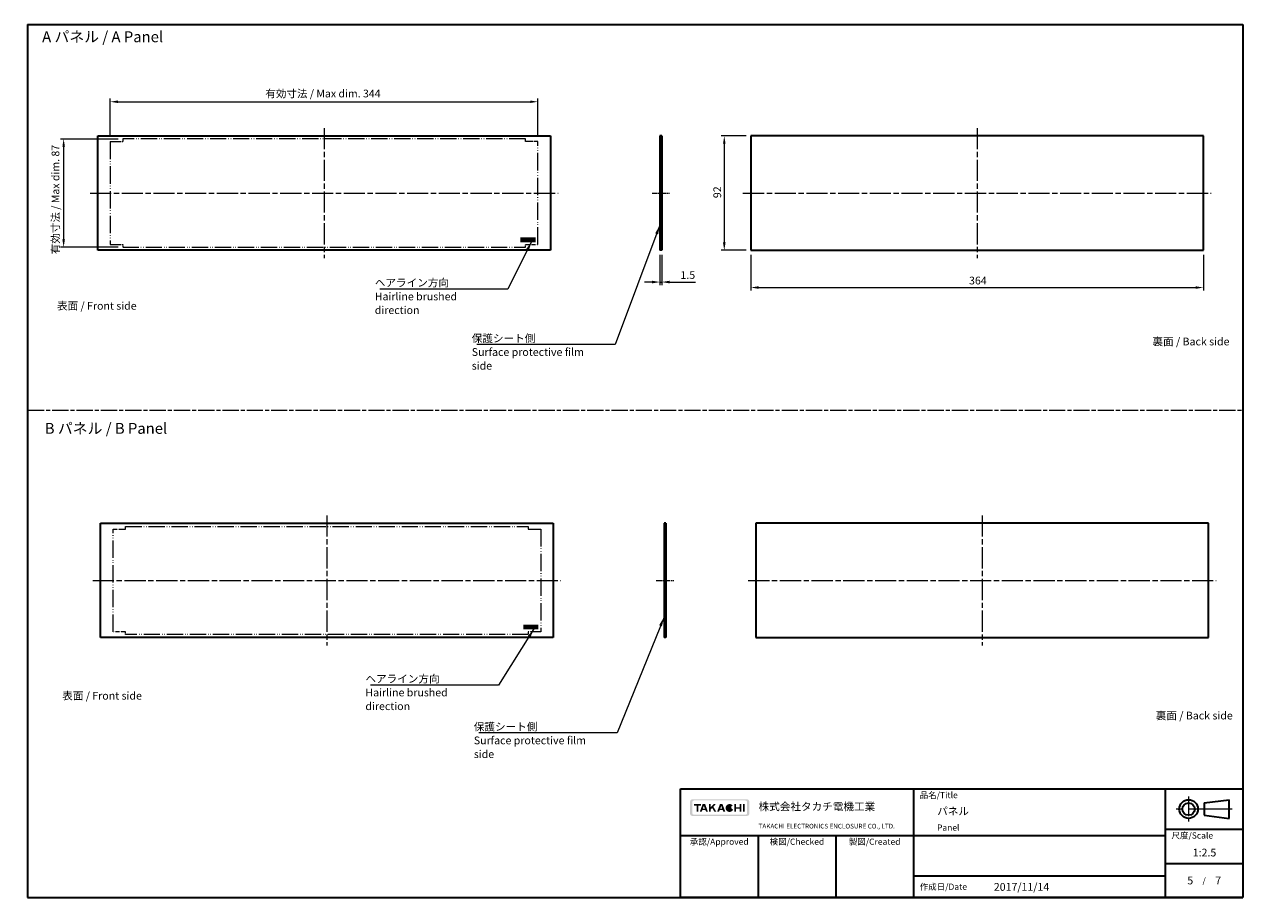
# Model space of a CAD drawing. Units: millimetres. Extents: x 43 to 8119, y 24 to 1429.
# Drawn here: x 5164 to 6144, y 24 to 727 of the extents above; entities that cross this region are included whole.
import ezdxf
from ezdxf.enums import TextEntityAlignment as Align

# ---------------------------------------------------------------- set-up
doc = ezdxf.new("R2010")
doc.units = ezdxf.units.MM
doc.header["$LTSCALE"] = 3
doc.linetypes.add('CHAIN', pattern=[0.3543, 0.2362, -0.0295, 0.0591, -0.0295])
doc.linetypes.add('LONG_DASH_DOUBLE_DOT', pattern=[0.3345, 0.2362, -0.0295, 0.0049, -0.0295, 0.0049, -0.0295])
doc.layers.get('Defpoints').update_dxf_attribs({"lineweight": 25})
for name, color, linetype, lineweight in [('Border (ISO)', 7, 'Continuous', 35), ('Dimension (ISO)', 7, 'Continuous', 18), ('Dimension (ISO) @ 1', 7, 'Continuous', 18), ('Sketch Geometry (ISO)', 7, 'Continuous', 18), ('Symbol (ISO)', 7, 'Continuous', 18), ('Title (ISO)', 7, 'Continuous', 35), ('Visible (ISO)', 7, 'Continuous', 35)]:
    doc.layers.add(name, color=color, linetype=linetype, lineweight=lineweight)
doc.layers.add('Centerline (ISO)', color=7, linetype='Continuous', lineweight=18, true_color=0x80ffff)
doc.layers.add('Hatch (ISO)', color=1, linetype='Continuous', lineweight=18, true_color=0xff0000)
doc.styles.add('Note Text (TK)', font='txt')
doc.styles.add('文字スタイル67', font='arial.ttf')
doc.dimstyles.new('Default - Method 1b (TK)', dxfattribs={"dimscale": 3, "dimtxt": 2.5, "dimasz": 2.5, "dimexe": 1, "dimexo": 1.5, "dimgap": 1, "dimtad": 1, "dimtoh": 1, "dimrnd": 1e-08, "dimdsep": 46, "dimtxsty": 'Note Text (TK)', "dimcen": 0.09, "dimdle": 5, "dimclrd": 100, "dimclre": 100, "dimclrt": 7, "dimadec": 1, "dimazin": 1, "dimtfac": 1, "dimtmove": 0, "dimatfit": 3, "dimfxl": 0, "dimtolj": 1, "dimlwd": -1, "dimlwe": -1, "dimarcsym": 0})
doc.dimstyles.new('Default - Method 1b (TK)$7', dxfattribs={"dimscale": 3, "dimtxt": 2.5, "dimasz": 2.5, "dimexe": 1, "dimexo": 1.5, "dimgap": 1, "dimtad": 1, "dimtoh": 1, "dimrnd": 1e-08, "dimdsep": 46, "dimtxsty": 'Note Text (TK)', "dimcen": 0.09, "dimdle": 5, "dimclrd": 256, "dimclre": 100, "dimclrt": 7, "dimadec": 1, "dimazin": 1, "dimtfac": 1, "dimtmove": 0, "dimatfit": 3, "dimfxl": 0, "dimtolj": 1, "dimlwd": -1, "dimlwe": -1, "dimarcsym": 0})

# ---------------------------------------------------------------- blocks, each defined once
blk = doc.blocks.new('図面枠 tk図枠')
at = {"layer": 'Border (ISO)'}
for p, q in [((14.5, 289), (405.5, 289)), ((14.5, 289), (14.5, 8)), ((405.5, 289), (405.5, 8)), ((14.5, 8), (405.5, 8))]:
    blk.add_line(p, q, dxfattribs=at)
blk = doc.blocks.new('表題欄 tk表題欄')
at = {"layer": 'Hatch (ISO)'}
h = blk.add_hatch(color=256, dxfattribs=at)
edge = h.paths.add_edge_path(flags=0)
edge.add_arc((95.58, 236.3), 0.596, 270, 360)
edge.add_line((96.17, 236.3), (96.17, 239.71))
edge.add_arc((95.58, 239.71), 0.596, 0, 90)
edge.add_line((95.58, 240.31), (79.14, 240.31))
edge.add_arc((79.14, 239.71), 0.596, 90, 180)
edge.add_line((78.54, 239.71), (78.54, 236.3))
edge.add_arc((79.14, 236.3), 0.596, 180, 270)
edge.add_line((79.14, 235.7), (95.58, 235.7))
edge = h.paths.add_edge_path()
edge.add_line((77.84, 239.96), (77.84, 236.05))
edge.add_arc((78.54, 236.05), 0.702, 180, 270)
edge.add_line((78.54, 235.35), (96.17, 235.35))
edge.add_arc((96.17, 236.05), 0.702, 270, 360)
edge.add_line((96.87, 236.05), (96.87, 239.96))
edge.add_arc((96.17, 239.96), 0.702, 0, 90)
edge.add_line((96.17, 240.66), (78.54, 240.66))
edge.add_arc((78.54, 239.96), 0.702, 90, 180)
for points in [[(79.07, 239.15), (79.07, 238.66), (79.92, 238.66), (79.92, 236.66), (80.51, 236.66), (80.51, 238.66), (81.36, 238.66), (81.36, 239.15)], [(85.68, 236.66), (84.94, 237.89), (84.42, 237.32), (84.42, 236.66), (83.9, 236.66), (83.9, 239.15), (84.42, 239.15), (84.42, 238.1), (85.39, 239.15), (86.11, 239.15), (85.32, 238.3), (86.3, 236.66)], [(92.09, 239.15), (92.09, 236.66), (92.61, 236.66), (92.61, 237.66), (93.77, 237.66), (93.77, 236.66), (94.29, 236.66), (94.29, 239.15), (93.77, 239.15), (93.77, 238.15), (92.61, 238.15), (92.61, 239.15)], [(94.84, 239.15), (94.84, 236.66), (95.36, 236.66), (95.36, 239.15)]]:
    blk.add_hatch(color=256, dxfattribs=at).paths.add_polyline_path(points)
h = blk.add_hatch(color=256, dxfattribs=at)
h.paths.add_polyline_path([(82.59, 237.71), (81.95, 237.71), (82.27, 238.58)], flags=0)
h.paths.add_polyline_path([(82.78, 237.2), (81.76, 237.2), (81.57, 236.66), (80.95, 236.66), (81.86, 239.15), (82.68, 239.15), (83.59, 236.66), (82.98, 236.66)])
h = blk.add_hatch(color=256, dxfattribs=at)
h.paths.add_polyline_path([(87.53, 237.71), (88.16, 237.71), (87.85, 238.58)], flags=0)
h.paths.add_polyline_path([(87.14, 236.66), (87.34, 237.2), (88.35, 237.2), (88.55, 236.66), (89.17, 236.66), (88.25, 239.15), (87.44, 239.15), (86.52, 236.66)])
h = blk.add_hatch(color=256, dxfattribs=at)
edge = h.paths.add_edge_path()
edge.add_arc((90.52, 237.9), 1.27, 38.5505, 336.582)
edge.add_line((91.69, 237.4), (91.17, 237.62))
edge.add_ellipse((90.52, 237.9), major_axis=(0, -0.8), ratio=0.867347, start_angle=124.651, end_angle=429.4109, ccw=False)
edge.add_line((91.09, 238.36), (91.52, 238.7))
at = {"layer": 'Title (ISO)'}
for p, q in [((74.71, 244.05), (255.71, 244.05)), ((74.71, 209.05), (74.71, 244.05)), ((149.71, 244.05), (149.71, 209.05)), ((230.71, 244.05), (230.71, 209.05)), ((255.71, 244.05), (255.71, 209.05)), ((243.21, 239.55), (251.21, 240.55)), ((243.21, 239.55), (243.21, 235.55)), ((251.21, 234.55), (251.21, 240.55)), ((243.21, 235.55), (251.21, 234.55)), ((74.71, 229.05), (230.71, 229.05)), ((99.71, 229.05), (99.71, 209.05)), ((124.71, 229.05), (124.71, 209.05)), ((230.71, 231.05), (255.71, 231.05)), ((230.71, 220.05), (255.71, 220.05)), ((149.71, 216.05), (230.71, 216.05)), ((255.71, 209.05), (74.71, 209.05))]:
    blk.add_line(p, q, dxfattribs=at)
at = {"layer": 'Title (ISO)', "color": 4, "linetype": 'CHAIN', "lineweight": 18, "ltscale": 8.88956, "true_color": 0x00ffff}
blk.add_line((238.21, 241.55), (238.21, 233.55), dxfattribs=at)
at = {"layer": 'Title (ISO)', "color": 4, "linetype": 'CHAIN', "lineweight": 18, "ltscale": 20.001633, "true_color": 0x00ffff}
blk.add_line((252.21, 237.55), (234.21, 237.55), dxfattribs=at)
at = {"layer": 'Title (ISO)'}
for radius in [3, 2]:
    blk.add_circle((238.21, 237.55), radius, dxfattribs=at)
at = {"layer": 'Title (ISO)', "color": 1, "true_color": 0xff0000, "char_height": 2, "line_spacing_factor": 1.5, "style": 'Note Text (TK)'}
for s, insert, attachment_point in [('\\fＭＳ Ｐゴシック|b0|i0;\\H2.0000;品名/Title', (151.71, 242.05), 4), ('\\fＭＳ Ｐゴシック|b0|i0;\\H2.0000;承認/Approved', (87.21, 227.05), 5), ('\\fＭＳ Ｐゴシック|b0|i0;\\H2.0000;検図/Checked', (112.21, 227.05), 5), ('\\fＭＳ Ｐゴシック|b0|i0;\\H2.0000;製図/Created', (137.21, 227.05), 5), ('\\fＭＳ Ｐゴシック|b0|i0;\\H2.0000;尺度/Scale', (232.71, 229.05), 4), ('\\fＭＳ Ｐゴシック|b0|i0;\\H2.0000;作成日/Date', (151.71, 212.55), 4)]:
    blk.add_mtext(s, dxfattribs=dict(at, insert=insert, attachment_point=attachment_point))
at = {"layer": 'Title (ISO)', "color": 7, "line_spacing_factor": 1.5, "style": 'Note Text (TK)'}
for s, insert, char_height, attachment_point in [('株式会社タカチ電機工業', (99.87, 238.05), 2.5, 4), ('\\fArial|b0|i0;\\H1.4986;TAKACHI ELECTRONICS ENCLOSURE CO., LTD.', (99.87, 232.05), 1.4986, 4), ('\\fＭＳ Ｐゴシック|b0|i0;\\H2.0000;/', (243.21, 214.55), 2, 5)]:
    blk.add_mtext(s, dxfattribs=dict(at, insert=insert, char_height=char_height, attachment_point=attachment_point))
at = {"layer": 'Title (ISO)', "color": 7}
for tag, p, height, style in [('<品名>_001', (157.37, 235.77), 2.5, 'Note Text (TK)'), ('<Title>_001', (157.71, 230.55), 2, '文字スタイル67'), ('<ページ_No.>_001', (238.1, 213.3), 2.5, 'Note Text (TK)'), ('<総ページ数>_001', (246.79, 213.3), 2.5, 'Note Text (TK)'), ('作成日_001', (175.55, 211.26), 2.5, 'Note Text (TK)')]:
    blk.add_attdef(tag, p, '', height=height, dxfattribs=dict(at, style=style))
at = {"layer": 'Title (ISO)', "color": 7, "style": 'Note Text (TK)'}
blk.add_attdef('<尺度>', text='', height=2.5, dxfattribs=at).set_placement((243.21, 223.55), align=Align.MIDDLE_CENTER)
blk = doc.blocks.new('*D71')
at = {"layer": 'Defpoints', "color": 0, "transparency": 16777216}
for p in [(5675.05, 544.79), (5676.55, 544.79), (5676.55, 519.21)]:
    blk.add_point(p, dxfattribs=at)
at = {"layer": 'Dimension (ISO)', "color": 100, "transparency": 16777216}
for p, q in [((5675.05, 541.04), (5675.05, 516.71)), ((5676.55, 541.04), (5676.55, 516.71)), ((5668.8, 519.21), (5662.55, 519.21)), ((5675.05, 519.21), (5676.55, 519.21)), ((5682.8, 519.21), (5703.57, 519.21))]:
    blk.add_line(p, q, dxfattribs=at)
for points in [[(5668.8, 520.25), (5668.8, 518.16), (5675.05, 519.21)], [(5682.8, 520.25), (5682.8, 518.16), (5676.55, 519.21)]]:
    blk.add_solid(points, dxfattribs=at)
at = {"layer": 'Dimension (ISO)', "color": 7, "transparency": 16777216, "insert": (5691.55, 524.83), "char_height": 6.25, "attachment_point": 4, "style": 'Note Text (TK)'}
blk.add_mtext('\\A1;1.5', dxfattribs=at)
blk = doc.blocks.new('*D72')
at = {"layer": 'Defpoints', "color": 0, "transparency": 16777216}
for p in [(5748.12, 544.79), (6112.12, 544.79), (6112.12, 514.79)]:
    blk.add_point(p, dxfattribs=at)
at = {"layer": 'Dimension (ISO)', "color": 100, "transparency": 16777216}
for p, q in [((5748.12, 541.04), (5748.12, 512.29)), ((6112.12, 541.04), (6112.12, 512.29)), ((5754.37, 514.79), (6105.87, 514.79))]:
    blk.add_line(p, q, dxfattribs=at)
for points in [[(5754.37, 515.83), (5754.37, 513.75), (5748.12, 514.79)], [(6105.87, 515.83), (6105.87, 513.75), (6112.12, 514.79)]]:
    blk.add_solid(points, dxfattribs=at)
at = {"layer": 'Dimension (ISO)', "color": 7, "transparency": 16777216, "insert": (5923.67, 520.42), "char_height": 6.25, "attachment_point": 4, "style": 'Note Text (TK)'}
blk.add_mtext('\\A1;364', dxfattribs=at)
blk = doc.blocks.new('*D73')
at = {"layer": 'Defpoints', "color": 0, "transparency": 16777216}
for p in [(5748.12, 636.79), (5726.81, 544.79), (5748.12, 544.79)]:
    blk.add_point(p, dxfattribs=at)
at = {"layer": 'Dimension (ISO)', "color": 100, "transparency": 16777216}
for p, q in [((5744.37, 636.79), (5724.31, 636.79)), ((5726.81, 630.54), (5726.81, 551.04)), ((5744.37, 544.79), (5724.31, 544.79))]:
    blk.add_line(p, q, dxfattribs=at)
for points in [[(5725.77, 630.54), (5727.85, 630.54), (5726.81, 636.79)], [(5725.77, 551.04), (5727.85, 551.04), (5726.81, 544.79)]]:
    blk.add_solid(points, dxfattribs=at)
at = {"layer": 'Dimension (ISO)', "color": 7, "transparency": 16777216, "insert": (5721.18, 586.72), "char_height": 6.25, "attachment_point": 4, "rotation": 90, "style": 'Note Text (TK)'}
blk.add_mtext('\\A1;92', dxfattribs=at)
blk = doc.blocks.new('*D74')
at = {"layer": 'Defpoints', "color": 0, "transparency": 16777216}
for p in [(5576.97, 664.26), (5232.97, 632.19), (5576.97, 632.19)]:
    blk.add_point(p, dxfattribs=at)
at = {"layer": 'Dimension (ISO)', "color": 100, "transparency": 16777216}
for p, q in [((5232.97, 635.94), (5232.97, 666.76)), ((5239.22, 664.26), (5570.72, 664.26)), ((5576.97, 635.94), (5576.97, 666.76))]:
    blk.add_line(p, q, dxfattribs=at)
for points in [[(5239.22, 665.3), (5239.22, 663.22), (5232.97, 664.26)], [(5570.72, 665.3), (5570.72, 663.22), (5576.97, 664.26)]]:
    blk.add_solid(points, dxfattribs=at)
at = {"layer": 'Dimension (ISO)', "color": 7, "transparency": 16777216, "insert": (5357.68, 670.86), "char_height": 6.25, "attachment_point": 4, "style": 'Note Text (TK)'}
blk.add_mtext('\\A1;\\fＭＳ Ｐゴシック|b0|i0;\\H6.2183;有効寸法 / Max dim. 344', dxfattribs=at)
blk = doc.blocks.new('*D75')
at = {"layer": 'Defpoints', "color": 0, "transparency": 16777216}
for p in [(5242.97, 634.29), (5195.47, 547.29), (5242.97, 547.29)]:
    blk.add_point(p, dxfattribs=at)
at = {"layer": 'Dimension (ISO)', "color": 100, "transparency": 16777216}
for p, q in [((5239.22, 634.29), (5192.97, 634.29)), ((5195.47, 628.04), (5195.47, 553.54)), ((5239.22, 547.29), (5192.97, 547.29))]:
    blk.add_line(p, q, dxfattribs=at)
for points in [[(5194.43, 628.04), (5196.52, 628.04), (5195.47, 634.29)], [(5194.43, 553.54), (5196.52, 553.54), (5195.47, 547.29)]]:
    blk.add_solid(points, dxfattribs=at)
at = {"layer": 'Dimension (ISO)', "color": 7, "transparency": 16777216, "insert": (5188.88, 541.59), "char_height": 6.25, "attachment_point": 4, "rotation": 90, "style": 'Note Text (TK)'}
blk.add_mtext('\\A1;\\fＭＳ Ｐゴシック|b0|i0;\\H6.2183;有効寸法 / Max dim. 87', dxfattribs=at)

msp = doc.modelspace()

# ---------------------------------------------------------------- linework, layer by layer
at = {"layer": 'Centerline (ISO)', "linetype": 'CHAIN', "ltscale": 23.990969}
for p, q in [((5404.9745, 643.0407), (5404.9745, 538.5407)), ((5930.1153, 643.0407), (5930.1153, 538.5407)), ((5216.7245, 590.7907), (5593.2245, 590.7907)), ((5741.8653, 590.7907), (6118.3653, 590.7907)), ((5407.2005, 331.3883), (5407.2005, 226.8883)), ((5934.2975, 331.3883), (5934.2975, 226.8883)), ((5218.9505, 279.1383), (5595.4505, 279.1383)), ((5746.0475, 279.1383), (6122.5475, 279.1383))]:
    msp.add_line(p, q, dxfattribs=at)
at = {"layer": 'Centerline (ISO)', "linetype": 'CHAIN', "ltscale": 6.222661}
for p, q in [((5668.7983, 590.7907), (5682.7983, 590.7907)), ((5672.1184, 279.1383), (5686.1184, 279.1383))]:
    msp.add_line(p, q, dxfattribs=at)
at = {"layer": 'Sketch Geometry (ISO)', "color": 131, "linetype": 'LONG_DASH_DOUBLE_DOT', "ltscale": 19.802691, "true_color": 0x80ffff}
for p, q in [((5232.9745, 632.1907), (5232.9745, 549.3907)), ((5576.9745, 549.3907), (5576.9745, 632.1907)), ((5235.2005, 237.7383), (5235.2005, 320.5383)), ((5579.2005, 320.5383), (5579.2005, 237.7383))]:
    msp.add_line(p, q, dxfattribs=at)
at = {"layer": 'Sketch Geometry (ISO)', "color": 131, "linetype": 'LONG_DASH_DOUBLE_DOT', "ltscale": 4.707832, "true_color": 0x80ffff}
for p, q in [((5232.9745, 632.1907), (5242.9745, 632.1907)), ((5576.9745, 632.1907), (5566.9745, 632.1907)), ((5232.9745, 549.3907), (5242.9745, 549.3907)), ((5566.9745, 549.3907), (5576.9745, 549.3907)), ((5235.2005, 320.5383), (5245.2005, 320.5383)), ((5569.2005, 320.5383), (5579.2005, 320.5383)), ((5245.2005, 237.7383), (5235.2005, 237.7383)), ((5579.2005, 237.7383), (5569.2005, 237.7383))]:
    msp.add_line(p, q, dxfattribs=at)
at = {"layer": 'Sketch Geometry (ISO)', "color": 131, "linetype": 'LONG_DASH_DOUBLE_DOT', "ltscale": 18.449711, "true_color": 0x80ffff}
for p, q in [((5566.9745, 634.2907), (5242.9745, 634.2907)), ((5242.9745, 547.2907), (5566.9745, 547.2907)), ((5245.2005, 322.6383), (5569.2005, 322.6383)), ((5569.2005, 235.6383), (5245.2005, 235.6383))]:
    msp.add_line(p, q, dxfattribs=at)
at = {"layer": 'Sketch Geometry (ISO)', "color": 131, "linetype": 'LONG_DASH_DOUBLE_DOT', "ltscale": 0.988566, "true_color": 0x80ffff}
for p, q in [((5242.9745, 634.2907), (5242.9745, 632.1907)), ((5566.9745, 632.1907), (5566.9745, 634.2907)), ((5242.9745, 549.3907), (5242.9745, 547.2907)), ((5566.9745, 547.2907), (5566.9745, 549.3907)), ((5245.2005, 320.5383), (5245.2005, 322.6383)), ((5569.2005, 322.6383), (5569.2005, 320.5383)), ((5245.2005, 235.6383), (5245.2005, 237.7383)), ((5569.2005, 237.7383), (5569.2005, 235.6383))]:
    msp.add_line(p, q, dxfattribs=at)
at = {"layer": 'Sketch Geometry (ISO)'}
for p, q in [((5562.9745, 554.7907), (5574.9745, 554.7907)), ((5562.9745, 553.7907), (5574.9745, 553.7907)), ((5562.9745, 552.7907), (5574.9745, 552.7907)), ((5562.9745, 551.7907), (5574.9745, 551.7907)), ((5565.2005, 243.1383), (5577.2005, 243.1383)), ((5565.2005, 242.1383), (5577.2005, 242.1383)), ((5565.2005, 241.1383), (5577.2005, 241.1383)), ((5577.2005, 240.1383), (5565.2005, 240.1383))]:
    msp.add_line(p, q, dxfattribs=at)
at = {"layer": 'Sketch Geometry (ISO)', "color": 131, "linetype": 'CHAIN', "ltscale": 18.397223, "true_color": 0x80ffff}
msp.add_line((5166.7787, 416.0856), (6144.4991, 416.0856), dxfattribs=at)
at = {"layer": 'Visible (ISO)'}
for p, q in [((5222.9745, 544.7907), (5222.9745, 636.7907)), ((5222.9745, 636.7907), (5586.9745, 636.7907)), ((5586.9745, 636.7907), (5586.9745, 544.7907)), ((5675.0483, 636.7907), (5675.0483, 544.7907)), ((5676.5483, 636.7907), (5675.0483, 636.7907)), ((5676.5483, 636.7907), (5676.5483, 544.7907)), ((5748.1153, 636.7907), (5748.1153, 544.7907)), ((6112.1153, 636.7907), (5748.1153, 636.7907)), ((6112.1153, 544.7907), (6112.1153, 636.7907)), ((5586.9745, 544.7907), (5222.9745, 544.7907)), ((5676.5483, 544.7907), (5675.0483, 544.7907)), ((5748.1153, 544.7907), (6112.1153, 544.7907)), ((5225.2005, 233.1383), (5225.2005, 325.1383)), ((5225.2005, 325.1383), (5589.2005, 325.1383)), ((5589.2005, 325.1383), (5589.2005, 233.1383)), ((5678.3684, 325.1383), (5678.3684, 233.1383)), ((5679.8684, 325.1383), (5678.3684, 325.1383)), ((5679.8684, 325.1383), (5679.8684, 233.1383)), ((5752.2975, 325.1383), (5752.2975, 233.1383)), ((6116.2975, 325.1383), (5752.2975, 325.1383)), ((6116.2975, 233.1383), (6116.2975, 325.1383)), ((5589.2005, 233.1383), (5225.2005, 233.1383)), ((5679.8684, 233.1383), (5678.3684, 233.1383)), ((5752.2975, 233.1383), (6116.2975, 233.1383))]:
    msp.add_line(p, q, dxfattribs=at)

# ---------------------------------------------------------------- block references
at = {"xscale": 2.5, "yscale": 2.5, "zscale": 2.5}
msp.add_blockref('図面枠 tk図枠', (5130.25, 4), dxfattribs=at)
ref = msp.add_blockref('表題欄 tk表題欄', (5504.7279, -498.6318), dxfattribs=dict(xscale=2.5, yscale=2.5, zscale=2.5))
ref.add_attrib('<品名>_001', 'パネル', (5898.0767, 90.4489), dxfattribs={"layer": 'Title (ISO)', "color": 7, "height": 6.25, "style": 'Note Text (TK)'})
ref.add_attrib('<尺度>_001', '1:2.5', (6103.5881, 57.125), dxfattribs={"layer": 'Title (ISO)', "color": 7, "height": 6.25, "style": 'Note Text (TK)'})
ref.add_attrib('作成日_001', '2017/11/14', (5943.5952, 29.5185), dxfattribs={"layer": 'Title (ISO)', "color": 7, "height": 6.25, "style": 'Note Text (TK)'})
ref.add_attrib('<Title>_001', 'Panel', (5897.9222, 77.8319), dxfattribs={"layer": 'Title (ISO)', "color": 7, "height": 5, "style": '文字スタイル67'})
ref.add_attrib('<ページ_No.>_001', '5', (6099.2273, 34.625), dxfattribs={"layer": 'Title (ISO)', "color": 7, "height": 6.25, "style": 'Note Text (TK)'})
ref.add_attrib('<総ページ数>_001', '7', (6121.6918, 34.625), dxfattribs={"layer": 'Title (ISO)', "color": 7, "height": 6.25, "style": 'Note Text (TK)'})

# ---------------------------------------------------------------- texts
at = {"layer": 'Symbol (ISO)', "color": 7, "style": 'Note Text (TK)'}
for s, insert, char_height, width, attachment_point, line_spacing_factor in [('{\\fＭＳ Ｐゴシック|b0|i0;\\H8.7500;A パネル / A Panel}', (5178.1879, 716.5352), 8.75, 107.660818, 4, 1.5), ('{\\fＭＳ Ｐゴシック|b0|i0;ヘアライン方向\\P\\fＭＳ Ｐゴシック|b0|i0;Hairline brushed direction}', (5445.7216, 521.8101), 6.25, 99.488306, 1, 1.058182), ('{\\fＭＳ Ｐゴシック|b0|i0;表面 / Front side}', (5190.1213, 500.0924), 6.25, 68.676901, 4, 1.5), ('{\\fＭＳ Ｐゴシック|b0|i0;保護シート側\\P\\fＭＳ Ｐゴシック|b0|i0;Surface protective film side}', (5523.6922, 477.0601), 6.25, 107.748544, 1, 1.058182), ('{\\fＭＳ Ｐゴシック|b0|i0;裏面 / Back side}', (6071.1769, 471.3815), 6.25, 66.959065, 4, 1.5), ('{\\fＭＳ Ｐゴシック|b0|i0;\\H8.7500;B パネル / B Panel}', (5180.3244, 401.4869), 8.75, 107.763159, 4, 1.5), ('{\\fＭＳ Ｐゴシック|b0|i0;ヘアライン方向\\P\\fＭＳ Ｐゴシック|b0|i0;Hairline brushed direction}', (5438.1854, 203.1826), 6.25, 99.488306, 1, 1.058182), ('{\\fＭＳ Ｐゴシック|b0|i0;表面 / Front side}', (5194.3333, 186.4159), 6.25, 68.676901, 4, 1.5), ('{\\fＭＳ Ｐゴシック|b0|i0;裏面 / Back side}', (6073.8234, 170.4677), 6.25, 66.959065, 4, 1.5), ('{\\fＭＳ Ｐゴシック|b0|i0;保護シート側\\P\\fＭＳ Ｐゴシック|b0|i0;Surface protective film side}', (5525.3688, 164.6329), 6.25, 107.748544, 1, 1.058182)]:
    msp.add_mtext(s, dxfattribs=dict(at, insert=insert, char_height=char_height, width=width, attachment_point=attachment_point, line_spacing_factor=line_spacing_factor))

# ---------------------------------------------------------------- dimensions: what is measured, and where the dimension line sits
at = {"layer": 'Dimension (ISO) @ 1', "color": 100, "true_color": 0x00ff3f}
for base, p1, p2, angle, picture, middle in [((5576.9745, 664.26), (5232.9745, 632.1907), (5576.9745, 632.1907), 180, '*D74', (5404.9745, 664.26)), ((5195.4745, 547.2907), (5242.9745, 634.2907), (5242.9745, 547.2907), 90, '*D75', (5195.4745, 586.4779))]:
    dim = msp.add_linear_dim(base=base, p1=p1, p2=p2, angle=angle, text='\\fＭＳ Ｐゴシック|b0|i0;\\H6.2183;有効寸法 / Max dim. <>', dimstyle='Default - Method 1b (TK)', override={"dimscale": 1, "dimtxt": 6.25, "dimasz": 6.25, "dimexe": 2.5, "dimexo": 3.75, "dimgap": 2.5, "dimtoh": 0, "dimdec": 2, "dimcen": 0.225, "dimtol": 0, "dimlim": 0, "dimtp": 0, "dimtm": 0, "dimtdec": 2, "dimtix": 0, "dimtofl": 0, "dimtmove": 0, "dimatfit": 1}, dxfattribs=at)
    dim.commit()
    dim.dimension.update_dxf_attribs({"geometry": picture, "text_midpoint": middle, "dimtype": 128})
for base, p1, p2, angle, override, picture, middle in [((5726.8095, 544.7907), (5748.1153, 636.7907), (5748.1153, 544.7907), 90, {"dimscale": 1, "dimtxt": 6.25, "dimasz": 6.25, "dimexe": 2.5, "dimexo": 3.75, "dimgap": 2.5, "dimtoh": 0, "dimdec": 2, "dimcen": 0.225, "dimtol": 0, "dimlim": 0, "dimtp": 0, "dimtm": 0, "dimtdec": 2, "dimtix": 0, "dimtofl": 0, "dimtmove": 0, "dimatfit": 1}, '*D73', (5726.8095, 590.7907)), ((5676.5483, 519.2059), (5675.0483, 544.7907), (5676.5483, 544.7907), 180, {"dimscale": 1, "dimtxt": 6.25, "dimasz": 6.25, "dimexe": 2.5, "dimexo": 3.75, "dimgap": 2.5, "dimtoh": 0, "dimdec": 2, "dimcen": 0.225, "dimtol": 0, "dimlim": 0, "dimtp": 0, "dimtm": 0, "dimtdec": 2, "dimtix": 0, "dimtofl": 1, "dimtmove": 0, "dimatfit": 1}, '*D71', (5696.3068, 519.2059)), ((6112.1153, 514.7907), (5748.1153, 544.7907), (6112.1153, 544.7907), 180, {"dimscale": 1, "dimtxt": 6.25, "dimasz": 6.25, "dimexe": 2.5, "dimexo": 3.75, "dimgap": 2.5, "dimtoh": 0, "dimdec": 2, "dimcen": 0.225, "dimtol": 0, "dimlim": 0, "dimtp": 0, "dimtm": 0, "dimtdec": 2, "dimtix": 0, "dimtofl": 0, "dimtmove": 0, "dimatfit": 1}, '*D72', (5930.1153, 514.7907))]:
    dim = msp.add_linear_dim(base=base, p1=p1, p2=p2, angle=angle, dimstyle='Default - Method 1b (TK)', override=override, dxfattribs=at)
    dim.commit()
    dim.dimension.update_dxf_attribs({"geometry": picture, "text_midpoint": middle, "dimtype": 128})

# ---------------------------------------------------------------- leaders
at = {"layer": 'Symbol (ISO)', "color": 100, "true_color": 0x00ff40, "annotation_type": 0, "has_hookline": 1, "hookline_direction": 1}
for points, text_width in [([(5675.0483, 565.0344), (5638.9408, 468.9109), (5631.4408, 468.9109)], 103.7287), ([(5571.8551, 551.7907), (5552.7099, 513.5911), (5545.2099, 513.5911)], 95.4901), ([(5678.3684, 249.6679), (5640.6173, 156.4837), (5633.1173, 156.4837)], 103.7287), ([(5573.7576, 240.1383), (5545.1737, 194.9636), (5537.6737, 194.9636)], 95.4901)]:
    msp.add_leader(points, dimstyle='Default - Method 1b (TK)$7', override={"dimgap": 0, "dimtad": 1}, dxfattribs=dict(at, text_width=text_width))

doc.saveas('drawing.dxf')
